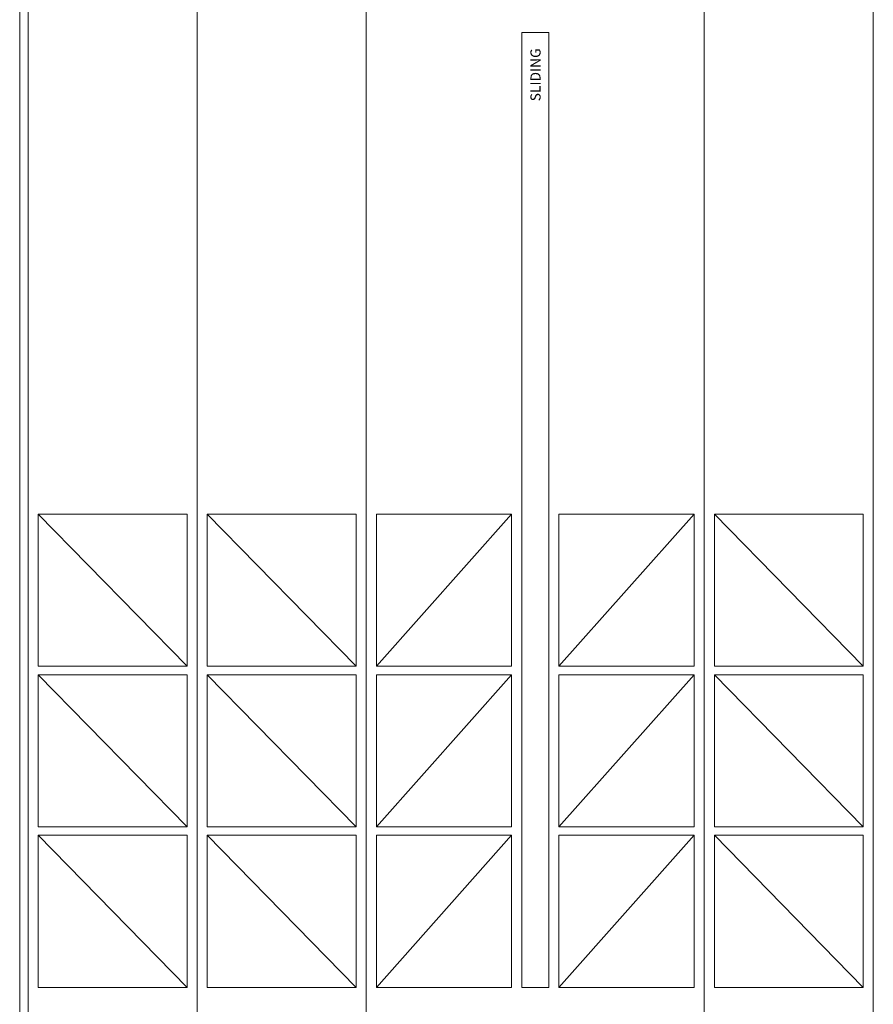
# Model space of a CAD drawing. Units: inches. Extents: x 33385 to 113123, y 18759 to 42191.
# Drawn here: x 97123 to 102173, y 25009 to 30834 of the extents above; entities that cross this region are included whole.
import ezdxf

# ---------------------------------------------------------------- set-up
doc = ezdxf.new("R2010")
doc.units = ezdxf.units.IN
doc.header["$MEASUREMENT"] = 0
doc.layers.add('PH!_DESCRIPTION', color=251, linetype='Continuous', lineweight=0)
doc.layers.add('PH!_LAYOUT', color=253, linetype='Continuous', lineweight=0)
doc.styles.get("Standard").update_dxf_attribs({"font": 'arial.ttf'})

msp = doc.modelspace()

# ---------------------------------------------------------------- linework, layer by layer
at = {"layer": 'PH!_LAYOUT', "lineweight": 0}
for p, q in [((97122.6, 34618.7), (97122.6, 18758.7)), ((98172.6, 33758.7), (98172.6, 18958.7)), ((99172.6, 33758.7), (99172.6, 18958.7)), ((101172.6, 33758.7), (101172.6, 18958.7)), ((97232.6, 27908.7), (98112.6, 27008.7)), ((98232.6, 27908.7), (99112.6, 27008.7)), ((101232.6, 27908.7), (102112.6, 27008.7)), ((97232.6, 26958.7), (98112.6, 26058.7)), ((98232.6, 26958.7), (99112.6, 26058.7)), ((101232.6, 26958.7), (102112.6, 26058.7)), ((97232.6, 26008.7), (98112.6, 25108.7)), ((98232.6, 26008.7), (99112.6, 25108.7)), ((101232.6, 26008.7), (102112.6, 25108.7))]:
    msp.add_line(p, q, dxfattribs=at)
at = {"layer": 'PH!_LAYOUT', "color": 14, "lineweight": 0}
for p, q in [((100032.6, 27908.7), (99232.6, 27008.7)), ((101112.6, 27908.7), (100312.6, 27008.7)), ((100032.6, 26958.7), (99232.6, 26058.7)), ((101112.6, 26958.7), (100312.6, 26058.7)), ((100032.6, 26008.7), (99232.6, 25108.7)), ((101112.6, 26008.7), (100312.6, 25108.7))]:
    msp.add_line(p, q, dxfattribs=at)
at = {"layer": 'PH!_LAYOUT', "lineweight": 0}
msp.add_lwpolyline([(97172.6, 18958.7), (97172.6, 34398.7), (102172.6, 34398.7), (102172.6, 18958.7)], dxfattribs=at)
at = {"layer": 'PH!_LAYOUT', "color": 14, "lineweight": 0}
for points in [[(100252.6, 25108.7), (100092.6, 25108.7), (100092.6, 30758.7), (100252.6, 30758.7)], [(99232.6, 27908.7), (100032.6, 27908.7), (100032.6, 27008.7), (99232.6, 27008.7)], [(100312.6, 27908.7), (101112.6, 27908.7), (101112.6, 27008.7), (100312.6, 27008.7)], [(99232.6, 26958.7), (100032.6, 26958.7), (100032.6, 26058.7), (99232.6, 26058.7)], [(100312.6, 26958.7), (101112.6, 26958.7), (101112.6, 26058.7), (100312.6, 26058.7)], [(99232.6, 26008.7), (100032.6, 26008.7), (100032.6, 25108.7), (99232.6, 25108.7)], [(100312.6, 26008.7), (101112.6, 26008.7), (101112.6, 25108.7), (100312.6, 25108.7)]]:
    msp.add_lwpolyline(points, close=True, dxfattribs=at)
at = {"layer": 'PH!_LAYOUT', "lineweight": 0}
for points in [[(97232.6, 27908.7), (98112.6, 27908.7), (98112.6, 27008.7), (97232.6, 27008.7)], [(98232.6, 27908.7), (99112.6, 27908.7), (99112.6, 27008.7), (98232.6, 27008.7)], [(101232.6, 27908.7), (102112.6, 27908.7), (102112.6, 27008.7), (101232.6, 27008.7)], [(97232.6, 26958.7), (98112.6, 26958.7), (98112.6, 26058.7), (97232.6, 26058.7)], [(98232.6, 26958.7), (99112.6, 26958.7), (99112.6, 26058.7), (98232.6, 26058.7)], [(101232.6, 26958.7), (102112.6, 26958.7), (102112.6, 26058.7), (101232.6, 26058.7)], [(97232.6, 26008.7), (98112.6, 26008.7), (98112.6, 25108.7), (97232.6, 25108.7)], [(98232.6, 26008.7), (99112.6, 26008.7), (99112.6, 25108.7), (98232.6, 25108.7)], [(101232.6, 26008.7), (102112.6, 26008.7), (102112.6, 25108.7), (101232.6, 25108.7)]]:
    msp.add_lwpolyline(points, close=True, dxfattribs=at)

# ---------------------------------------------------------------- texts
at = {"layer": 'PH!_DESCRIPTION', "lineweight": 0, "insert": (100174.2, 30663.9), "char_height": 60, "width": 910.672, "attachment_point": 6, "rotation": 90}
msp.add_mtext('{\\C12;SLIDING}', dxfattribs=at)

doc.saveas('drawing.dxf')
